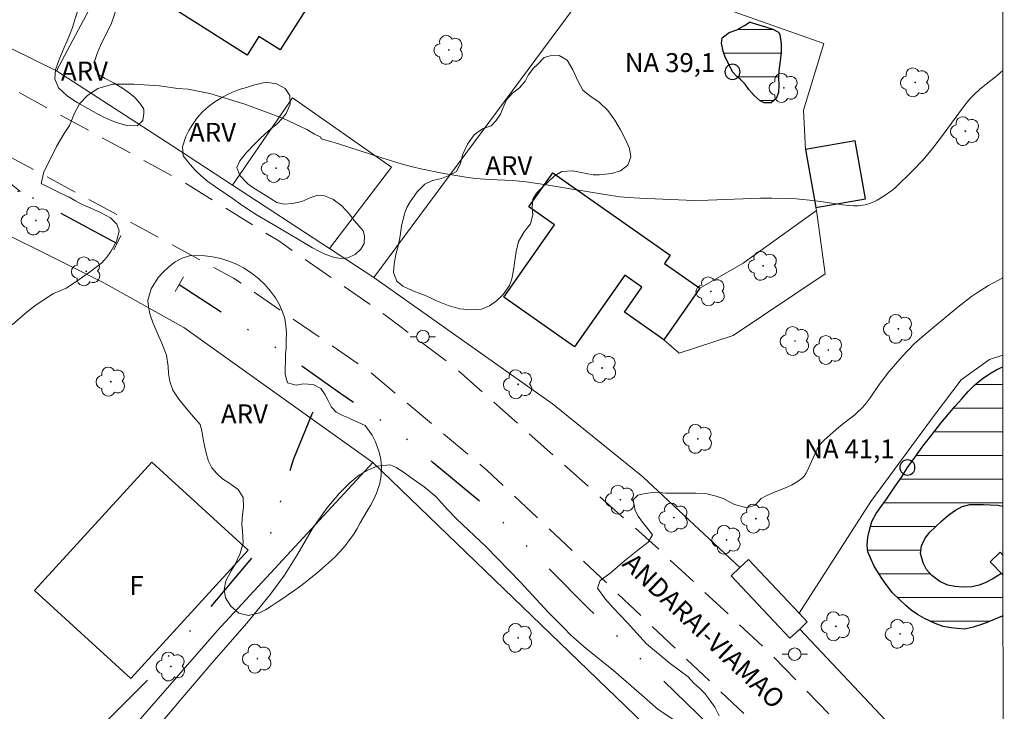
# Model space of a CAD drawing. Units: metres. Extents: x 293722 to 294237, y 1661051 to 1661616.
# Drawn here: x 294143 to 294221, y 1661228 to 1661283 of the extents above; entities that cross this region are included whole.
import ezdxf

# ---------------------------------------------------------------- set-up
doc = ezdxf.new("R2010")
doc.units = ezdxf.units.M
doc.header["$MEASUREMENT"] = 0
doc.linetypes.add('DIVIDE', pattern=[1.25, 0.5, -0.25, 0, -0.25, 0, -0.25])
doc.linetypes.add('HIDDEN', pattern=[0.375, 0.25, -0.125])
for name, color, linetype, lineweight in [('Articulacao', 7, 'Continuous', 18), ('Bueiro', 8, 'Continuous', 18), ('Cerca', 8, 'Cerca', 20), ('Edificacoes', 7, 'Continuous', 30), ('Lagos_Lagoas', 5, 'Continuous', 25), ('Lagos_Lagoas_Hatch', 5, 'Continuous', 9), ('Nao_Pavimentada_S_Mfio', 10, 'HIDDEN', 15), ('Ponte', 8, 'Continuous', 18), ('Poste', 7, 'Continuous', 9), ('Pto_Nivel_Agua', 5, 'Continuous', 9), ('Topon_de_Vias', 7, 'Continuous', 9), ('Topon_Fundacao_Const_Ruinas', 7, 'Continuous', 9), ('Topon_Pto_Nivel_Agua', 5, 'Continuous', 9), ('Vala', 5, 'DIVIDE', 25)]:
    doc.layers.add(name, color=color, linetype=linetype, lineweight=lineweight)
for name, color, linetype, lineweight, true_color in [('Arvores_Isoladas', 7, 'Continuous', 18, 0x00ff33), ('Curvas_Intermediarias', 7, 'Continuous', 9, 0x783c14), ('Curvas_Mestras', 7, 'Continuous', 20, 0x783c14), ('Topon_Vegetacao', 7, 'Continuous', 9, 0x00ff33), ('Vegetacao', 7, 'Orla8', 9, 0x00ff33)]:
    doc.layers.add(name, color=color, linetype=linetype, lineweight=lineweight, true_color=true_color)
doc.styles.add('Arial', font='arial.ttf', dxfattribs={"height": 1.5})
doc.styles.get("Standard").update_dxf_attribs({"font": 'arial.ttf'})
doc.linetypes.add('Cerca', pattern='A,10,0,["X",Standard,S=1,R=0,X=0,Y=-0.5],0.1', length=10.1)
doc.linetypes.add('Orla8', pattern='A,6,-0.5,["V",Standard,S=1,R=0,X=-0.5,Y=-1],-0.5,6,-0.5,["V",Standard,S=1,R=0,X=-0.5,Y=-1],-0.5', length=14)

# ---------------------------------------------------------------- blocks, each defined once
blk = doc.blocks.new('CotasNa')
at = {"layer": 'Pto_Nivel_Agua', "lineweight": -3}
blk.add_lwpolyline([(0, 0.6, 1), (0, -0.6, 1)], format="xyb", close=True, dxfattribs=at)
blk = doc.blocks.new('Poste')
at = {"layer": 'Poste'}
for points in [[(-0.5, 0), (-1, 0)], [(0.5, 0), (1, 0)]]:
    blk.add_lwpolyline(points, dxfattribs=at)
blk.add_lwpolyline([(0, 0.5, 1), (0, -0.5, 1)], format="xyb", close=True, dxfattribs=at)
blk = doc.blocks.new('Arvore')
at = {"layer": 'Arvores_Isoladas'}
blk.add_lwpolyline([(-0.718, 0.493, 0.872324), (-0.722, -0.551, 0.862983), (0.284, -0.827, 0.900105), (0.89, 0.029, 0.863155), (0.262, 0.861, 0.882486)], format="xyb", close=True, dxfattribs=at)
blk.add_circle((0, 0), 0.0286, dxfattribs=at)

msp = doc.modelspace()

# ---------------------------------------------------------------- hatches: boundary and pattern name
at = {"layer": 'Lagos_Lagoas_Hatch'}
h = msp.add_hatch(dxfattribs=at)
h.set_pattern_fill('LINE', color=256, scale=15)
h.paths.add_polyline_path([(294198.636, 1661279.671), (294198.479, 1661280.158), (294198.36, 1661280.774), (294198.409, 1661281.215), (294198.963, 1661281.624), (294199.574, 1661281.844), (294200.178, 1661282.175), (294200.639, 1661282.46), (294200.639, 1661282.447), (294201.132, 1661282.285), (294201.843, 1661282.078), (294202.417, 1661281.883), (294202.86, 1661281.643), (294202.978, 1661281.481), (294203.067, 1661280.741), (294203.086, 1661280.073), (294203.013, 1661279.373), (294202.901, 1661278.595), (294202.877, 1661278.024), (294202.891, 1661277.466), (294202.879, 1661276.882), (294202.686, 1661276.409), (294202.276, 1661276.046), (294201.746, 1661276.065), (294201.415, 1661276.214), (294200.947, 1661276.623), (294200.522, 1661277.116), (294200.222, 1661277.544), (294199.841, 1661277.94), (294199.573, 1661278.141), (294199.23, 1661278.51), (294199.155, 1661278.692)])
h = msp.add_hatch(dxfattribs=at)
h.set_pattern_fill('LINE', color=256, scale=15)
h.paths.add_polyline_path([(294220.65, 1661235.412), (294220.648, 1661238.64), (294220.522, 1661238.771), (294219.843, 1661238.336), (294219.22, 1661238.038), (294218.753, 1661237.837), (294218.18, 1661237.72), (294217.494, 1661237.694), (294216.827, 1661237.739), (294216.278, 1661237.843), (294215.636, 1661238.122), (294215.011, 1661238.602), (294214.581, 1661239.089), (294214.312, 1661239.601), (294214.099, 1661240.34), (294214.191, 1661240.956), (294214.483, 1661241.573), (294214.844, 1661242.053), (294215.286, 1661242.474), (294215.797, 1661242.928), (294216.351, 1661243.402), (294216.893, 1661243.784), (294217.41, 1661244.076), (294218.027, 1661244.225), (294218.582, 1661244.232), (294219.087, 1661244.238), (294219.629, 1661244.193), (294220.265, 1661244.167), (294220.646, 1661244.113), (294220.64, 1661255.143), (294220.161, 1661254.918), (294219.575, 1661254.581), (294218.99, 1661254.178), (294218.423, 1661253.718), (294217.894, 1661253.193), (294217.384, 1661252.609), (294216.836, 1661251.986), (294216.295, 1661251.357), (294215.728, 1661250.663), (294215.2, 1661249.995), (294214.621, 1661249.249), (294214.303, 1661248.841), (294213.974, 1661248.406), (294213.65, 1661247.965), (294213.072, 1661247.167), (294212.624, 1661246.428), (294212.12, 1661245.708), (294211.796, 1661245.202), (294211.411, 1661244.645), (294210.988, 1661244.074), (294210.589, 1661243.516), (294210.266, 1661242.893), (294210.086, 1661242.316), (294209.95, 1661241.655), (294209.895, 1661240.987), (294209.952, 1661240.474), (294210.196, 1661239.871), (294210.446, 1661239.352), (294210.783, 1661238.794), (294211.121, 1661238.263), (294211.464, 1661237.789), (294211.902, 1661237.244), (294212.47, 1661236.667), (294212.957, 1661236.226), (294213.362, 1661235.869), (294213.862, 1661235.506), (294214.429, 1661235.188), (294215.284, 1661234.793), (294215.902, 1661234.566), (294216.525, 1661234.462), (294217.024, 1661234.397), (294217.629, 1661234.364), (294218.283, 1661234.527), (294218.938, 1661234.728), (294219.43, 1661234.916), (294219.947, 1661235.117), (294220.576, 1661235.383)])

# ---------------------------------------------------------------- linework, layer by layer
at = {"layer": 'Articulacao', "flags": 128}
msp.add_lwpolyline([(293738.823, 1661610.627), (294220.453, 1661610.891), (294220.744, 1661056.617), (293739.139, 1661056.353), (293738.823, 1661610.627)], close=True, dxfattribs=at)
at = {"layer": 'Bueiro', "flags": 128}
for points in [[(294150.799, 1661265.557), (294150.245, 1661264.413)], [(294155.114, 1661261.099), (294155.774, 1661262.275)]]:
    msp.add_lwpolyline(points, dxfattribs=at)
at = {"layer": 'Cerca', "flags": 128}
for points in [[(294145.726, 1661278.599), (294126.652, 1661287.982), (294103.107, 1661299.366), (294067.432, 1661316.417), (294098.465, 1661386.059), (294102.309, 1661395.415)], [(294145.726, 1661278.599), (294167.927, 1661320.334)], [(294170.829, 1661262.224), (294189.12, 1661286.909)], [(294189.12, 1661286.909), (294206.445, 1661280.758), (294204.838, 1661275.485), (294205.01, 1661272.346)], [(294159.65, 1661269.524), (294154.836, 1661272.669), (294145.726, 1661278.599)], [(294159.65, 1661269.524), (294164.403, 1661276.439), (294172.229, 1661270.966), (294167.314, 1661264.519)], [(294133.887, 1661269.574), (294137.265, 1661267.867), (294149.457, 1661261.79), (294155.8, 1661258.246), (294170.762, 1661247.558)], [(294167.314, 1661264.519), (294159.65, 1661269.524)], [(294205.867, 1661267.512), (294206.57, 1661262.498), (294199.275, 1661257.626), (294194.993, 1661256.209), (294193.781, 1661257.282)], [(294196.646, 1661261.37), (294200.085, 1661263.363), (294205.867, 1661267.512)], [(294205.833, 1661267.758), (294205.867, 1661267.512)], [(294170.829, 1661262.224), (294167.314, 1661264.519)], [(294199.811, 1661239.243), (294192.118, 1661246.427), (294184.989, 1661252.197), (294170.829, 1661262.224)], [(294204.493, 1661235.626), (294210.168, 1661244.477), (294215.277, 1661251.381), (294217.318, 1661254.111), (294219.58, 1661255.722), (294220.639, 1661256.068)], [(294124.956, 1661195.811), (294158.43, 1661234.234), (294170.762, 1661247.558)], [(294170.762, 1661247.558), (294187.767, 1661231.122), (294206.52, 1661213.044), (294216.688, 1661200.609)], [(294215.221, 1661223.035), (294204.545, 1661234.368)]]:
    msp.add_lwpolyline(points, dxfattribs=at)
at = {"layer": 'Curvas_Intermediarias', "flags": 128}
for points, elevation in [([(294142.589, 1661269.051), (294142.844, 1661269.043), (294142.064, 1661269.669)], 39), ([(294220.636, 1661262.182), (294219.498, 1661261.588), (294218.614, 1661261.023), (294218.142, 1661260.7), (294217.065, 1661259.865), (294215.216, 1661258.342), (294214.043, 1661257.344), (294213.621, 1661256.95), (294212.648, 1661255.965), (294211.597, 1661254.733), (294210.846, 1661253.743), (294210.123, 1661252.671), (294209.718, 1661252.162), (294209.428, 1661251.838), (294209.119, 1661251.535), (294208.905, 1661251.348), (294208.004, 1661250.65), (294207.637, 1661250.348), (294206.513, 1661249.35), (294206.252, 1661249.1), (294206.138, 1661248.961), (294205.93, 1661248.618), (294205.477, 1661247.641), (294205.167, 1661246.916), (294205.045, 1661246.69), (294204.901, 1661246.483), (294204.764, 1661246.335), (294204.438, 1661246.079), (294203.891, 1661245.766), (294203.426, 1661245.558), (294202.467, 1661245.193), (294201.892, 1661244.922), (294201.491, 1661244.697), (294201.012, 1661244.179), (294200.36, 1661243.97), (294199.393, 1661244.225), (294198.936, 1661244.473), (294198.478, 1661244.705), (294197.924, 1661244.89), (294197.197, 1661245.068), (294196.324, 1661245.141), (294195.214, 1661245.133), (294193.941, 1661245.118), (294193.131, 1661245.211), (294192.303, 1661245.091), (294191.738, 1661244.979), (294191.371, 1661244.615), (294191.511, 1661243.754), (294191.77, 1661243.301), (294192.104, 1661242.842), (294192.52, 1661242.297), (294192.884, 1661241.821), (294192.559, 1661241.261), (294191.746, 1661240.608), (294190.683, 1661239.758), (294189.508, 1661238.776), (294188.744, 1661238.204), (294188.55, 1661237.594), (294189.139, 1661236.747), (294189.792, 1661236.036), (294190.884, 1661234.873), (294192.422, 1661233.181), (294194.304, 1661231.643), (294195.714, 1661230.584), (294196.168, 1661230.07), (294196.618, 1661229.668), (294197.027, 1661229.247), (294197.346, 1661228.841), (294197.841, 1661228.177), (294198.168, 1661227.5)], 41), ([(294194.661, 1661227.129), (294193.345, 1661227.983), (294191.812, 1661229.347), (294189.809, 1661231.07), (294187.656, 1661232.832), (294186.422, 1661233.88), (294185.886, 1661234.448), (294184.626, 1661235.715), (294182.416, 1661238.107), (294179.727, 1661240.87), (294177.386, 1661243.096), (294176.644, 1661243.869), (294175.777, 1661244.839), (294174.832, 1661245.627), (294173.943, 1661246.249), (294173.193, 1661246.79), (294172.601, 1661247.169), (294172.136, 1661247.362), (294171.095, 1661247.277), (294170.402, 1661246.979), (294169.687, 1661246.573), (294168.964, 1661245.974), (294168.13, 1661245.143), (294167.12, 1661243.945), (294165.975, 1661242.33), (294164.823, 1661240.328), (294163.768, 1661238.643), (294162.657, 1661237.124), (294160.783, 1661234.84), (294158.167, 1661231.845), (294155.552, 1661228.796), (294153.89, 1661226.802)], 41)]:
    msp.add_lwpolyline(points, dxfattribs=dict(at, elevation=elevation))
at = {"layer": 'Curvas_Mestras', "elevation": 40, "flags": 128}
msp.add_lwpolyline([(294142.195, 1661258.467), (294143.235, 1661259.363), (294144.006, 1661259.964), (294144.811, 1661260.522), (294145.465, 1661260.943), (294146.482, 1661261.365), (294147.324, 1661261.922), (294148.402, 1661262.685), (294149.311, 1661263.375), (294149.724, 1661263.847), (294150.021, 1661264.277), (294150.503, 1661265.145), (294150.676, 1661265.913), (294150.478, 1661266.436), (294149.976, 1661266.956), (294149.207, 1661267.363), (294148.427, 1661267.713), (294147.756, 1661267.996), (294147.212, 1661268.287), (294146.714, 1661268.578), (294146.095, 1661268.877), (294145.244, 1661269.3), (294144.509, 1661269.665), (294144.717, 1661270.591), (294145.149, 1661271.47), (294145.718, 1661272.59), (294146.334, 1661273.637), (294146.737, 1661274.253), (294147.147, 1661275.249), (294147.546, 1661275.969), (294148.155, 1661276.643), (294148.974, 1661277.201), (294150.171, 1661277.53), (294151.833, 1661277.541), (294153.874, 1661277.4), (294155.315, 1661277.198), (294156.129, 1661277.131), (294157.862, 1661276.797), (294160.634, 1661275.954), (294163.694, 1661274.813), (294165.52, 1661273.932), (294166.128, 1661273.575), (294166.638, 1661273.334), (294166.662, 1661273.214), (294167.336, 1661273.027), (294168.04, 1661272.817), (294171.464, 1661271.686), (294173.005, 1661271.223), (294173.893, 1661270.985), (294174.564, 1661270.828), (294176.367, 1661270.465), (294178.284, 1661270.143), (294178.908, 1661270.065), (294179.952, 1661269.977), (294181.839, 1661269.902), (294182.882, 1661269.791), (294184.51, 1661269.551), (294189.124, 1661268.795), (294190.326, 1661268.618), (294190.958, 1661268.558), (294191.886, 1661268.505), (294196.172, 1661268.33), (294197.306, 1661268.356), (294201.442, 1661268.507), (294202.31, 1661268.51), (294203.393, 1661268.487), (294204.257, 1661268.437), (294205.335, 1661268.334), (294206.411, 1661268.202), (294207.945, 1661267.965), (294208.437, 1661267.915), (294208.806, 1661267.896), (294209.175, 1661267.905), (294209.719, 1661267.987), (294210.078, 1661268.084), (294210.42, 1661268.219), (294210.667, 1661268.345), (294211.149, 1661268.63), (294211.925, 1661269.153), (294212.137, 1661269.339), (294213.489, 1661270.662), (294214.32, 1661271.549), (294214.703, 1661271.99), (294215.071, 1661272.443), (294215.693, 1661273.254), (294217.134, 1661275.241), (294217.501, 1661275.732), (294218.021, 1661276.379), (294218.328, 1661276.691), (294218.819, 1661277.129), (294220.178, 1661278.218), (294220.627, 1661278.621)], dxfattribs=at)
at = {"layer": 'Edificacoes', "flags": 128}
for points in [[(294160.795, 1661279.83), (294151.379, 1661285.829), (294156.367, 1661293.659), (294161.396, 1661290.455), (294162.014, 1661291.426), (294167.209, 1661288.116), (294166.202, 1661286.536), (294167.064, 1661285.986), (294163.409, 1661280.25), (294161.74, 1661281.313)], [(294205.833, 1661267.758), (294209.751, 1661268.461), (294208.929, 1661273.049), (294205.01, 1661272.346)], [(294196.646, 1661261.37), (294193.781, 1661257.282), (294190.668, 1661259.464), (294192.06, 1661261.451), (294190.712, 1661262.396), (294186.729, 1661256.713), (294181.115, 1661260.648), (294185.135, 1661266.384), (294183.106, 1661267.806), (294185.004, 1661270.514), (294194.301, 1661263.998), (294193.839, 1661263.338)], [(294153.252, 1661247.589), (294143.963, 1661237.43), (294151.593, 1661230.454), (294160.881, 1661240.613)], [(294204.545, 1661234.368), (294203.775, 1661233.643), (294199.115, 1661238.587), (294199.811, 1661239.243), (294200.485, 1661239.879), (294204.493, 1661235.626), (294205.145, 1661234.934)]]:
    msp.add_lwpolyline(points, close=True, dxfattribs=at)
at = {"layer": 'Lagos_Lagoas', "flags": 128}
msp.add_lwpolyline([(294198.636, 1661279.671), (294198.479, 1661280.158), (294198.36, 1661280.774), (294198.409, 1661281.215), (294198.963, 1661281.624), (294199.574, 1661281.844), (294200.178, 1661282.175), (294200.639, 1661282.46), (294200.639, 1661282.447), (294201.132, 1661282.285), (294201.843, 1661282.078), (294202.417, 1661281.883), (294202.86, 1661281.643), (294202.978, 1661281.481), (294203.067, 1661280.741), (294203.086, 1661280.073), (294203.013, 1661279.373), (294202.901, 1661278.595), (294202.877, 1661278.024), (294202.891, 1661277.466), (294202.879, 1661276.882), (294202.686, 1661276.409), (294202.276, 1661276.046), (294201.746, 1661276.065), (294201.415, 1661276.214), (294200.947, 1661276.623), (294200.522, 1661277.116), (294200.222, 1661277.544), (294199.841, 1661277.94), (294199.573, 1661278.141), (294199.23, 1661278.51), (294199.155, 1661278.692)], close=True, dxfattribs=at)
for points in [[(294220.65, 1661235.412), (294220.576, 1661235.383), (294219.947, 1661235.117), (294219.43, 1661234.916), (294218.938, 1661234.728), (294218.283, 1661234.527), (294217.629, 1661234.364), (294217.024, 1661234.397), (294216.525, 1661234.462), (294215.902, 1661234.566), (294215.284, 1661234.793), (294214.429, 1661235.188), (294213.862, 1661235.506), (294213.362, 1661235.869), (294212.957, 1661236.226), (294212.47, 1661236.667), (294211.902, 1661237.244), (294211.464, 1661237.789), (294211.121, 1661238.263), (294210.783, 1661238.794), (294210.446, 1661239.352), (294210.196, 1661239.871), (294209.952, 1661240.474), (294209.895, 1661240.987), (294209.95, 1661241.655), (294210.086, 1661242.316), (294210.266, 1661242.893), (294210.589, 1661243.516), (294210.988, 1661244.074), (294211.411, 1661244.645), (294211.796, 1661245.202), (294212.12, 1661245.708), (294212.624, 1661246.428), (294213.072, 1661247.167), (294213.65, 1661247.965), (294213.974, 1661248.406), (294214.303, 1661248.841), (294214.621, 1661249.249), (294215.2, 1661249.995), (294215.728, 1661250.663), (294216.295, 1661251.357), (294216.836, 1661251.986), (294217.384, 1661252.609), (294217.894, 1661253.193), (294218.423, 1661253.718), (294218.99, 1661254.178), (294219.575, 1661254.581), (294220.161, 1661254.918), (294220.64, 1661255.143)], [(294220.522, 1661238.771), (294219.843, 1661238.336), (294219.22, 1661238.038), (294218.753, 1661237.837), (294218.18, 1661237.72), (294217.494, 1661237.694), (294216.827, 1661237.739), (294216.278, 1661237.843), (294215.636, 1661238.122), (294215.011, 1661238.602), (294214.581, 1661239.089), (294214.312, 1661239.601), (294214.099, 1661240.34), (294214.191, 1661240.956), (294214.483, 1661241.573), (294214.844, 1661242.053), (294215.286, 1661242.474), (294215.797, 1661242.928), (294216.351, 1661243.402), (294216.893, 1661243.784), (294217.41, 1661244.076), (294218.027, 1661244.225), (294218.582, 1661244.232), (294219.087, 1661244.238), (294219.629, 1661244.193), (294220.265, 1661244.167), (294220.646, 1661244.113)]]:
    msp.add_lwpolyline(points, dxfattribs=at)
at = {"layer": 'Nao_Pavimentada_S_Mfio', "ltscale": 10, "flags": 128}
for points in [[(294062.848, 1661317.245), (294063.187, 1661316.061), (294064.074, 1661315.173), (294068.746, 1661312.704), (294085.226, 1661304.825), (294108.544, 1661293.66), (294139.263, 1661278.759), (294155.688, 1661269.831), (294163.302, 1661265.117), (294172.029, 1661259.025), (294177.251, 1661255.075), (294192.86, 1661241.18), (294202.068, 1661232.572), (294215.016, 1661219.24), (294220.662, 1661212.69)], [(294220.666, 1661205.84), (294219.698, 1661206.995), (294204.828, 1661223.186), (294190.005, 1661237.309), (294179.819, 1661246.917), (294170.582, 1661254.697), (294159.719, 1661262.174), (294149.8, 1661267.572), (294132.687, 1661276.84), (294111.883, 1661286.816), (294090.873, 1661296.813), (294073.568, 1661304.748), (294062.178, 1661309.849), (294061.112, 1661310.048), (294060.227, 1661309.868), (294059.759, 1661309.604)]]:
    msp.add_lwpolyline(points, dxfattribs=at)
at = {"layer": 'Ponte', "flags": 128}
for points in [[(294220.648, 1661240.195), (294220.405, 1661240.445), (294219.629, 1661239.695)], [(294219.629, 1661239.695), (294220.648, 1661238.64)]]:
    msp.add_lwpolyline(points, dxfattribs=at)
at = {"layer": 'Vala', "ltscale": 10, "flags": 128}
for points in [[(294150.488, 1661264.915), (294135.861, 1661272.837), (294120.879, 1661280.396), (294108.334, 1661286.468), (294098.138, 1661291.558), (294090.686, 1661294.381), (294086.662, 1661296.397), (294084.088, 1661297.766), (294080.902, 1661299.42), (294078.51, 1661300.008), (294076.792, 1661300.777), (294075.18, 1661301.578), (294073.681, 1661302.069), (294071.503, 1661302.46)], [(294197.372, 1661226.761), (294187.882, 1661235.949), (294180.542, 1661243.366), (294175.536, 1661247.545), (294172.948, 1661249.858), (294168.217, 1661252.991), (294163.174, 1661256.577), (294155.421, 1661261.646)], [(294125.29, 1661197.294), (294137.139, 1661211.697), (294148.251, 1661225.647), (294153.301, 1661230.7), (294157.035, 1661235.074), (294162.595, 1661241.652), (294164.485, 1661247.803), (294165.947, 1661251.415), (294167.325, 1661253.626)]]:
    msp.add_lwpolyline(points, dxfattribs=at)
at = {"layer": 'Vegetacao', "flags": 128}
for points in [[(294152.638, 1661275.215), (294152.539, 1661274.65), (294152.102, 1661274.239), (294151.278, 1661274.251), (294150.453, 1661274.508), (294149.978, 1661274.688), (294149.509, 1661274.899), (294149.046, 1661275.131), (294148.196, 1661275.593), (294147.402, 1661276.048), (294146.976, 1661276.318), (294146.551, 1661276.613), (294145.863, 1661277.255), (294145.575, 1661277.962), (294145.63, 1661278.662), (294145.934, 1661279.478), (294146.333, 1661280.428), (294146.557, 1661280.968), (294146.787, 1661281.54), (294146.974, 1661282.028), (294147.185, 1661282.747), (294147.421, 1661283.454), (294147.714, 1661284.154), (294148.037, 1661284.835), (294148.336, 1661285.49), (294148.666, 1661286.062), (294148.99, 1661286.537), (294149.489, 1661287.321), (294149.731, 1661288.162), (294149.767, 1661289.113), (294149.629, 1661289.883), (294149.521, 1661290.596), (294149.526, 1661291.476), (294149.668, 1661292.292), (294150.03, 1661292.986), (294150.466, 1661293.461), (294151.009, 1661293.853), (294151.565, 1661294.142), (294152.151, 1661294.528), (294152.475, 1661294.952), (294152.718, 1661295.472), (294153.079, 1661296.114), (294153.472, 1661296.866), (294153.833, 1661297.675), (294154.194, 1661298.472), (294154.655, 1661299.178), (294155.16, 1661299.827), (294155.653, 1661300.335), (294156.146, 1661300.688), (294156.651, 1661300.81), (294156.758, 1661300.778), (294157.246, 1661300.444), (294157.665, 1661300.001), (294157.934, 1661299.34), (294158.01, 1661298.749), (294157.793, 1661298.229), (294157.406, 1661297.612), (294156.895, 1661296.828), (294156.546, 1661296.404), (294156.153, 1661296.013), (294155.76, 1661295.633), (294155.361, 1661295.235), (294155.005, 1661294.856), (294154.663, 1661294.451), (294154.345, 1661294.047), (294154.07, 1661293.61), (294153.809, 1661293.173), (294153.578, 1661292.717), (294153.236, 1661291.901), (294152.85, 1661291.22), (294152.245, 1661290.597), (294151.627, 1661290.064), (294151.26, 1661289.531), (294151.03, 1661288.83), (294150.962, 1661287.989), (294151.07, 1661287.225), (294151.071, 1661286.493), (294150.935, 1661285.504), (294150.736, 1661284.681), (294150.525, 1661283.834), (294150.302, 1661283.05), (294150.059, 1661282.376), (294149.81, 1661281.823), (294149.561, 1661281.361), (294149.194, 1661280.609), (294148.926, 1661279.96), (294148.721, 1661279.324), (294148.765, 1661278.766), (294149.066, 1661278.265), (294149.579, 1661277.982), (294150.267, 1661277.623), (294150.942, 1661277.212), (294151.492, 1661276.827), (294151.918, 1661276.467), (294152.299, 1661276.037), (294152.6, 1661275.6), (294152.631, 1661275.543)], [(294184.316, 1661279.644), (294184.796, 1661279.779), (294185.496, 1661279.804), (294186.14, 1661279.426), (294186.585, 1661278.662), (294186.98, 1661277.808), (294187.374, 1661277.056), (294187.937, 1661276.607), (294188.675, 1661276.119), (294189.364, 1661275.451), (294189.902, 1661274.693), (294190.372, 1661273.916), (294190.754, 1661273.139), (294191.08, 1661272.433), (294191.187, 1661271.772), (294190.945, 1661271.11), (294190.371, 1661270.66), (294189.64, 1661270.461), (294188.697, 1661270.339), (294188.185, 1661270.351), (294187.654, 1661270.447), (294187.122, 1661270.569), (294186.598, 1661270.659), (294185.723, 1661270.62), (294185.136, 1661270.273), (294184.6, 1661269.772), (294184.113, 1661269.297), (294183.714, 1661268.911), (294183.428, 1661268.423), (294183.36, 1661267.774), (294183.411, 1661267.171), (294183.237, 1661266.477), (294182.745, 1661265.828), (294182.284, 1661265.07), (294182.104, 1661264.28), (294182.005, 1661263.574), (294181.9, 1661262.796), (294181.764, 1661262.116), (294181.583, 1661261.57), (294181.072, 1661260.863), (294180.536, 1661260.362), (294179.999, 1661259.963), (294179.362, 1661259.719), (294178.569, 1661259.661), (294177.644, 1661259.725), (294176.726, 1661259.988), (294175.807, 1661260.38), (294175.325, 1661260.604), (294174.844, 1661260.816), (294174.356, 1661261.009), (294173.869, 1661261.188), (294173.125, 1661261.528), (294172.643, 1661261.933), (294172.398, 1661262.62), (294172.441, 1661263.307), (294172.584, 1661264.046), (294172.782, 1661264.804), (294172.919, 1661265.51), (294173.017, 1661266.294), (294173.253, 1661267.257), (294173.459, 1661267.752), (294173.708, 1661268.215), (294174.256, 1661269.011), (294174.88, 1661269.602), (294175.467, 1661269.898), (294176.185, 1661270.071), (294176.84, 1661270.322), (294177.39, 1661270.618), (294177.701, 1661271.286), (294177.893, 1661271.999), (294178.261, 1661272.776), (294178.772, 1661273.508), (294179.427, 1661273.99), (294180.126, 1661274.222), (294180.513, 1661274.658), (294180.856, 1661275.166), (294181.067, 1661275.68), (294181.347, 1661276.29), (294181.809, 1661276.83), (294182.377, 1661277.247), (294182.807, 1661277.781), (294183.05, 1661278.249), (294183.467, 1661278.796), (294183.804, 1661279.091)], [(294169.988, 1661265.927), (294170.107, 1661265.51), (294170.065, 1661264.912), (294169.803, 1661264.463), (294169.36, 1661264.032), (294168.755, 1661263.769), (294168.255, 1661263.717), (294167.724, 1661263.8), (294166.955, 1661264.076), (294166.486, 1661264.301), (294165.967, 1661264.577), (294165.392, 1661264.911), (294164.785, 1661265.277), (294164.16, 1661265.662), (294163.497, 1661266.047), (294162.866, 1661266.413), (294162.234, 1661266.779), (294161.603, 1661267.158), (294160.952, 1661267.568), (294160.289, 1661268.018), (294159.62, 1661268.499), (294158.951, 1661268.955), (294158.301, 1661269.404), (294157.7, 1661269.828), (294157.162, 1661270.278), (294156.699, 1661270.727), (294156.293, 1661271.157), (294155.742, 1661271.863), (294155.691, 1661272.557), (294155.946, 1661273.399), (294156.182, 1661273.874), (294156.494, 1661274.375), (294156.855, 1661274.876), (294157.279, 1661275.351), (294157.747, 1661275.769), (294158.24, 1661276.122), (294158.727, 1661276.431), (294159.189, 1661276.688), (294159.657, 1661276.913), (294160.181, 1661277.106), (294160.75, 1661277.279), (294161.299, 1661277.459), (294162.286, 1661277.691), (294163.123, 1661277.55), (294163.811, 1661277.203), (294164.174, 1661276.625), (294164.219, 1661275.938), (294163.908, 1661275.219), (294163.59, 1661274.814), (294163.172, 1661274.396), (294162.685, 1661273.985), (294162.23, 1661273.593), (294161.812, 1661273.214), (294161.444, 1661272.835), (294160.764, 1661272.109), (294160.228, 1661271.467), (294159.997, 1661270.934), (294160.223, 1661270.291), (294160.855, 1661269.63), (294161.256, 1661269.335), (294162.031, 1661268.86), (294162.65, 1661268.468), (294163.157, 1661268.154), (294163.732, 1661268.038), (294164.394, 1661268.077), (294165.131, 1661268.244), (294165.842, 1661268.553), (294166.404, 1661268.745), (294166.923, 1661268.688), (294167.598, 1661268.418), (294168.298, 1661267.905), (294168.88, 1661267.256), (294169.3, 1661266.71)], [(294170.159, 1661250.481), (294170.71, 1661249.738), (294170.955, 1661249.206), (294171.25, 1661248.38), (294171.388, 1661247.816), (294171.433, 1661247.233), (294171.409, 1661246.567), (294171.309, 1661245.888), (294171.048, 1661245.119), (294170.842, 1661244.652), (294170.58, 1661244.165), (294170.287, 1661243.672), (294170.006, 1661243.217), (294169.757, 1661242.781), (294169.507, 1661242.333), (294169.239, 1661241.878), (294168.92, 1661241.423), (294168.565, 1661240.955), (294168.153, 1661240.494), (294167.709, 1661240.039), (294167.241, 1661239.61), (294166.766, 1661239.187), (294166.31, 1661238.797), (294165.854, 1661238.431), (294165.411, 1661238.054), (294164.955, 1661237.714), (294164.511, 1661237.4), (294164.068, 1661237.099), (294163.631, 1661236.792), (294163.187, 1661236.49), (294162.719, 1661236.189), (294162.256, 1661235.895), (294161.788, 1661235.658), (294160.919, 1661235.446), (294160.137, 1661235.632), (294159.511, 1661236.17), (294159.091, 1661236.83), (294158.984, 1661237.49), (294159.127, 1661238.175), (294159.551, 1661238.97), (294159.813, 1661239.405), (294160.237, 1661240.289), (294160.492, 1661241.18), (294160.441, 1661242.141), (294160.39, 1661242.64), (294160.402, 1661243.14), (294160.526, 1661244.037), (294160.494, 1661244.786), (294160.105, 1661245.414), (294159.348, 1661245.959), (294158.86, 1661246.279), (294158.403, 1661246.682), (294158.014, 1661247.144), (294157.751, 1661247.669), (294157.582, 1661248.201), (294157.45, 1661248.771), (294157.336, 1661249.411), (294157.217, 1661250.058), (294157.097, 1661250.564), (294156.571, 1661251.179), (294155.951, 1661251.89), (294155.394, 1661252.589), (294154.936, 1661253.287), (294154.673, 1661253.966), (294154.578, 1661254.613), (294154.559, 1661255.158), (294154.414, 1661256.061), (294154.062, 1661257.009), (294153.824, 1661257.534), (294153.579, 1661258.104), (294153.353, 1661258.655), (294153.14, 1661259.257), (294152.995, 1661259.866), (294152.957, 1661260.43), (294153.206, 1661261.326), (294153.774, 1661262.204), (294154.161, 1661262.64), (294154.611, 1661263.062), (294155.104, 1661263.453), (294155.666, 1661263.748), (294156.254, 1661263.94), (294156.842, 1661263.979), (294157.448, 1661263.934), (294158.074, 1661263.857), (294158.712, 1661263.729), (294159.35, 1661263.524), (294159.969, 1661263.261), (294160.563, 1661262.947), (294161.145, 1661262.569), (294161.709, 1661262.134), (294162.203, 1661261.666), (294162.667, 1661261.141), (294163.055, 1661260.615), (294163.362, 1661260.058), (294163.613, 1661259.507), (294163.789, 1661258.956), (294163.877, 1661258.38), (294163.909, 1661257.81), (294163.904, 1661257.239), (294163.886, 1661256.669), (294163.855, 1661256.125), (294163.843, 1661255.574), (294163.819, 1661255.036), (294163.813, 1661254.53), (294164.002, 1661253.876), (294164.69, 1661253.684), (294165.246, 1661253.793), (294166.028, 1661253.748), (294166.635, 1661253.421), (294166.973, 1661252.909), (294167.236, 1661252.422), (294167.481, 1661251.942), (294167.85, 1661251.551), (294168.301, 1661251.32), (294168.833, 1661251.096), (294169.045, 1661251.006)]]:
    msp.add_lwpolyline(points, close=True, dxfattribs=at)

# ---------------------------------------------------------------- block references
at = {"layer": 'Arvores_Isoladas'}
for p in [(294176.766, 1661280.246), (294203.298, 1661277.234), (294213.692, 1661277.674), (294217.659, 1661273.809), (294163.104, 1661270.88), (294144.089, 1661266.727), (294201.652, 1661263.136), (294148.071, 1661262.704), (294197.507, 1661261.118), (294212.355, 1661258.143), (294204.179, 1661257.183), (294206.81, 1661256.471), (294188.903, 1661255.046), (294150.021, 1661253.966), (294182.264, 1661253.754), (294196.489, 1661249.429), (294190.35, 1661244.61), (294194.581, 1661243.192), (294201.072, 1661243.111), (294198.757, 1661241.434), (294207.413, 1661234.581), (294182.251, 1661233.666), (294212.493, 1661233.983), (294161.617, 1661232.019), (294154.771, 1661231.398)]:
    msp.add_blockref('Arvore', p, dxfattribs=at)
at = {"layer": 'Poste'}
for p in [(294174.722, 1661257.521), (294204.155, 1661232.375)]:
    msp.add_blockref('Poste', p, dxfattribs=at)
at = {"layer": 'Pto_Nivel_Agua'}
for p in [(294199.23, 1661278.51, 39.089), (294213.072, 1661247.167, 41.114)]:
    msp.add_blockref('CotasNa', p, dxfattribs=at)

# ---------------------------------------------------------------- texts
at = {"layer": 'Topon_de_Vias', "style": 'Arial'}
msp.add_text('ANDARAI-VIAMAO', height=1.5, rotation=316.34762, dxfattribs=at).set_placement((294190.422, 1661239.437))
at = {"layer": 'Topon_Fundacao_Const_Ruinas', "style": 'Arial'}
msp.add_text('F', height=1.5, dxfattribs=at).set_placement((294151.491, 1661237.072))
at = {"layer": 'Topon_Pto_Nivel_Agua', "style": 'Arial'}
for s, p in [('NA 39,1', (294190.705, 1661278.492, 39.089)), ('NA 41,1', (294204.903, 1661247.884, 41.114))]:
    msp.add_text(s, height=1.5, dxfattribs=at).set_placement(p)
at = {"layer": 'Topon_Vegetacao', "style": 'Arial'}
for p in [(294146.067, 1661277.824), (294156.208, 1661272.967), (294179.658, 1661270.328), (294158.73, 1661250.662)]:
    msp.add_text('ARV', height=1.5, dxfattribs=at).set_placement(p)

doc.saveas('drawing.dxf')
